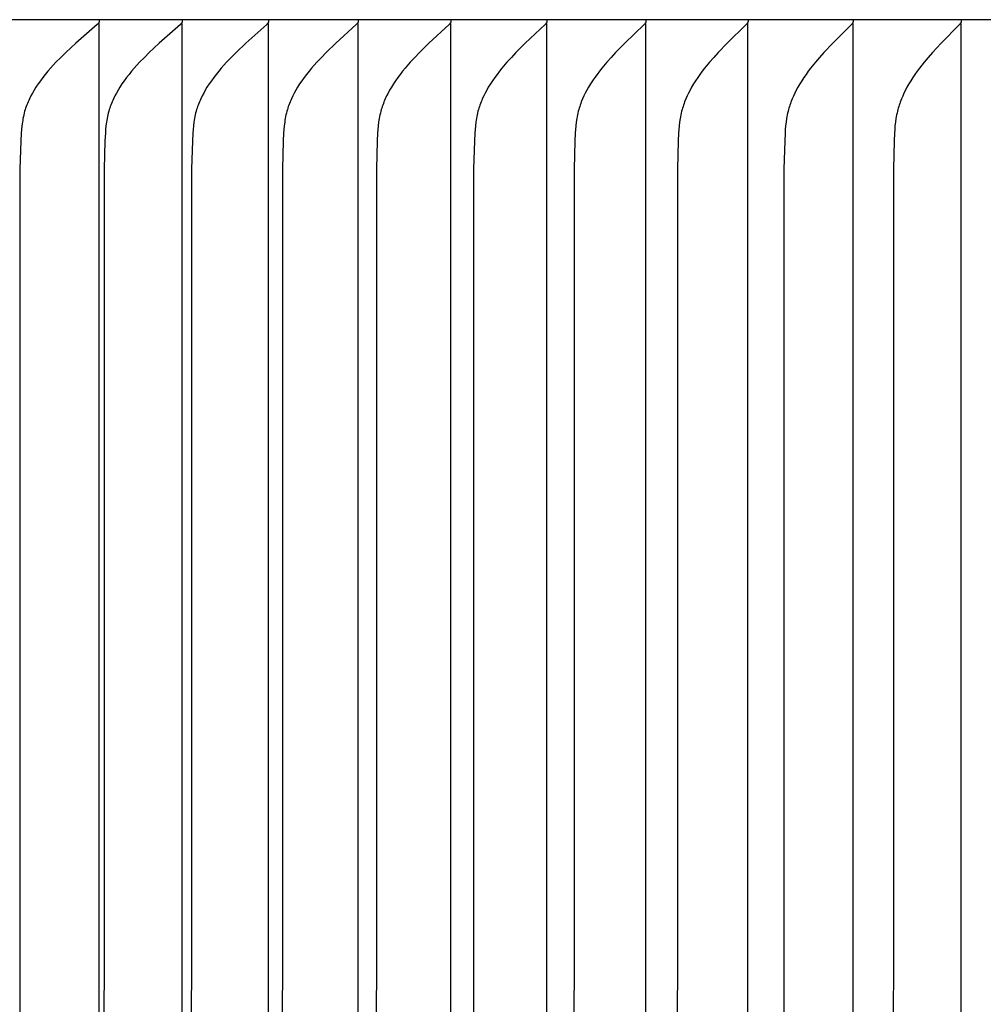
# Model space of a CAD drawing. Units: inches. Extents: x -10 to 76.7, y -5.5 to 14.9.
# Drawn here: x 49.4 to 50.9, y 9.5 to 11 of the extents above; entities that cross this region are included whole.
import ezdxf

# ---------------------------------------------------------------- set-up
doc = ezdxf.new("R2010")
doc.units = ezdxf.units.IN
doc.header["$MEASUREMENT"] = 0
doc.layers.add('Aura Vent', color=250, linetype='Continuous')

msp = doc.modelspace()

# ---------------------------------------------------------------- linework, layer by layer
at = {"layer": 'Aura Vent'}
for points in [[(69.1373, 10.974), (48.1413, 10.974)], [(49.5478, 10.973), (49.5478, 10.9728), (49.5478, 10.9727), (49.5479, 10.9725), (49.5479, 10.9724), (49.5479, 10.9722), (49.5479, 10.9721), (49.5479, 10.9719), (49.5479, 10.9718), (49.5479, 10.9716), (49.5478, 10.9715), (49.5478, 10.9714), (49.5478, 10.9712), (49.5478, 10.9711), (49.5478, 10.971), (49.5477, 10.9708), (49.5477, 10.9707), (49.5477, 10.9706), (49.5477, 10.9705), (49.5476, 10.9703), (49.5476, 10.9702), (49.5475, 10.9701), (49.5475, 10.97), (49.5475, 10.9699), (49.5474, 10.9698), (49.5474, 10.9697), (49.5473, 10.9695), (49.5472, 10.9694), (49.5472, 10.9693), (49.5471, 10.9692), (49.5471, 10.9691), (49.547, 10.969), (49.5469, 10.9689), (49.5469, 10.9688), (49.5468, 10.9687), (49.5467, 10.9685), (49.5465, 10.9683), (49.5464, 10.9681), (49.5462, 10.968), (49.546, 10.9678), (49.5459, 10.9676), (49.5457, 10.9674), (49.5453, 10.9671), (49.545, 10.9668), (49.5121, 10.9382), (49.4965, 10.9237), (49.4889, 10.9162), (49.4815, 10.9086), (49.4732, 10.8995), (49.4691, 10.8949), (49.4651, 10.8901), (49.4613, 10.8853), (49.4576, 10.8804), (49.454, 10.8753), (49.4506, 10.8702), (49.4479, 10.8658), (49.4453, 10.8614), (49.4429, 10.8569), (49.4407, 10.8524), (49.4396, 10.8501), (49.4386, 10.8477), (49.4376, 10.8454), (49.4367, 10.8431), (49.4358, 10.8407), (49.4349, 10.8383), (49.4342, 10.8359), (49.4334, 10.8335), (49.4327, 10.8307), (49.432, 10.828), (49.4314, 10.8252), (49.4308, 10.8224), (49.4304, 10.8196), (49.4299, 10.8168), (49.4292, 10.8111), (49.4286, 10.8054), (49.4281, 10.7997), (49.4275, 10.7882), (49.4262, 10.7443), (49.4258, 8.223)], [(49.5478, 5.4779), (49.5478, 8.223), (49.5478, 10.9681)], [(49.6753, 10.973), (49.6753, 10.9728), (49.6753, 10.9727), (49.6753, 10.9725), (49.6754, 10.9724), (49.6754, 10.9722), (49.6754, 10.9721), (49.6754, 10.9719), (49.6754, 10.9718), (49.6753, 10.9716), (49.6753, 10.9715), (49.6753, 10.9714), (49.6753, 10.9712), (49.6753, 10.9711), (49.6753, 10.971), (49.6752, 10.9708), (49.6752, 10.9707), (49.6752, 10.9706), (49.6752, 10.9705), (49.6751, 10.9704), (49.6751, 10.9702), (49.675, 10.9701), (49.675, 10.97), (49.675, 10.9699), (49.6749, 10.9698), (49.6749, 10.9697), (49.6748, 10.9696), (49.6748, 10.9694), (49.6747, 10.9693), (49.6746, 10.9692), (49.6746, 10.9691), (49.6745, 10.969), (49.6745, 10.9689), (49.6744, 10.9688), (49.6743, 10.9687), (49.6742, 10.9685), (49.674, 10.9683), (49.6739, 10.9682), (49.6737, 10.968), (49.6736, 10.9678), (49.6734, 10.9676), (49.6732, 10.9674), (49.6729, 10.9671), (49.6725, 10.9668), (49.6401, 10.9382), (49.6247, 10.9237), (49.6173, 10.9162), (49.6099, 10.9086), (49.6017, 10.8995), (49.5977, 10.8949), (49.5938, 10.8901), (49.59, 10.8853), (49.5863, 10.8804), (49.5828, 10.8753), (49.5794, 10.8702), (49.5768, 10.8658), (49.5743, 10.8614), (49.5719, 10.8569), (49.5696, 10.8524), (49.5686, 10.8501), (49.5676, 10.8477), (49.5666, 10.8454), (49.5657, 10.843), (49.5648, 10.8407), (49.564, 10.8383), (49.5632, 10.8359), (49.5625, 10.8335), (49.5618, 10.8307), (49.5611, 10.828), (49.5605, 10.8252), (49.56, 10.8224), (49.5595, 10.8196), (49.5591, 10.8168), (49.5583, 10.8111), (49.5577, 10.8054), (49.5573, 10.7997), (49.5567, 10.7882), (49.5554, 10.7443), (49.555, 8.223)], [(49.6753, 5.4779), (49.6753, 8.223), (49.6753, 10.9681)], [(49.8079, 10.973), (49.8079, 10.9728), (49.8079, 10.9727), (49.8079, 10.9725), (49.8079, 10.9724), (49.8079, 10.9722), (49.8079, 10.9721), (49.8079, 10.9719), (49.8079, 10.9718), (49.8079, 10.9717), (49.8079, 10.9715), (49.8079, 10.9714), (49.8079, 10.9712), (49.8079, 10.9711), (49.8078, 10.971), (49.8078, 10.9709), (49.8078, 10.9707), (49.8078, 10.9706), (49.8077, 10.9705), (49.8077, 10.9704), (49.8077, 10.9702), (49.8076, 10.9701), (49.8076, 10.97), (49.8075, 10.9699), (49.8075, 10.9698), (49.8074, 10.9697), (49.8074, 10.9696), (49.8073, 10.9695), (49.8073, 10.9693), (49.8072, 10.9692), (49.8072, 10.9691), (49.8071, 10.969), (49.807, 10.9689), (49.807, 10.9688), (49.8069, 10.9687), (49.8068, 10.9685), (49.8066, 10.9683), (49.8065, 10.9682), (49.8063, 10.968), (49.8062, 10.9678), (49.806, 10.9676), (49.8058, 10.9674), (49.8055, 10.9671), (49.8051, 10.9668), (49.7732, 10.9381), (49.758, 10.9236), (49.7507, 10.9162), (49.7435, 10.9086), (49.7353, 10.8995), (49.7314, 10.8949), (49.7275, 10.8901), (49.7238, 10.8853), (49.7202, 10.8804), (49.7167, 10.8753), (49.7134, 10.8702), (49.7108, 10.8658), (49.7083, 10.8614), (49.706, 10.8569), (49.7038, 10.8524), (49.7027, 10.8501), (49.7017, 10.8477), (49.7008, 10.8454), (49.6999, 10.843), (49.699, 10.8407), (49.6982, 10.8383), (49.6975, 10.8359), (49.6968, 10.8335), (49.696, 10.8307), (49.6954, 10.828), (49.6948, 10.8252), (49.6942, 10.8224), (49.6938, 10.8196), (49.6933, 10.8168), (49.6926, 10.8111), (49.692, 10.8054), (49.6916, 10.7997), (49.691, 10.7882), (49.6898, 10.7443), (49.6893, 8.223)], [(49.8079, 5.4779), (49.8079, 8.223), (49.8079, 10.9681)], [(49.9454, 10.973), (49.9454, 10.9728), (49.9455, 10.9727), (49.9455, 10.9725), (49.9455, 10.9724), (49.9455, 10.9722), (49.9455, 10.9721), (49.9455, 10.9719), (49.9455, 10.9718), (49.9455, 10.9717), (49.9455, 10.9715), (49.9455, 10.9714), (49.9455, 10.9713), (49.9454, 10.9711), (49.9454, 10.971), (49.9454, 10.9709), (49.9454, 10.9707), (49.9453, 10.9706), (49.9453, 10.9705), (49.9453, 10.9704), (49.9452, 10.9703), (49.9452, 10.9701), (49.9452, 10.97), (49.9451, 10.9699), (49.9451, 10.9698), (49.945, 10.9697), (49.945, 10.9696), (49.9449, 10.9695), (49.9449, 10.9694), (49.9448, 10.9693), (49.9448, 10.9691), (49.9447, 10.969), (49.9446, 10.9689), (49.9446, 10.9688), (49.9445, 10.9687), (49.9444, 10.9685), (49.9442, 10.9684), (49.9441, 10.9682), (49.9439, 10.968), (49.9438, 10.9678), (49.9436, 10.9676), (49.9434, 10.9675), (49.9431, 10.9671), (49.9427, 10.9668), (49.9113, 10.9381), (49.8964, 10.9236), (49.8891, 10.9162), (49.882, 10.9086), (49.874, 10.8995), (49.8701, 10.8948), (49.8663, 10.8901), (49.8627, 10.8853), (49.8591, 10.8803), (49.8557, 10.8753), (49.8525, 10.8702), (49.8499, 10.8658), (49.8474, 10.8614), (49.8451, 10.8569), (49.843, 10.8523), (49.8419, 10.85), (49.841, 10.8477), (49.84, 10.8454), (49.8391, 10.843), (49.8383, 10.8407), (49.8375, 10.8383), (49.8368, 10.8359), (49.8361, 10.8335), (49.8354, 10.8307), (49.8347, 10.828), (49.8341, 10.8252), (49.8336, 10.8224), (49.8331, 10.8196), (49.8327, 10.8168), (49.832, 10.8111), (49.8314, 10.8054), (49.831, 10.7997), (49.8304, 10.7882), (49.8292, 10.7443), (49.8287, 8.223)], [(49.9454, 5.4779), (49.9454, 8.223), (49.9454, 10.9681)], [(50.0879, 10.973), (50.0879, 10.9728), (50.088, 10.9727), (50.088, 10.9725), (50.088, 10.9724), (50.088, 10.9722), (50.088, 10.9721), (50.088, 10.9719), (50.088, 10.9718), (50.088, 10.9717), (50.088, 10.9715), (50.088, 10.9714), (50.088, 10.9713), (50.0879, 10.9711), (50.0879, 10.971), (50.0879, 10.9709), (50.0879, 10.9707), (50.0878, 10.9706), (50.0878, 10.9705), (50.0878, 10.9704), (50.0877, 10.9703), (50.0877, 10.9701), (50.0877, 10.97), (50.0876, 10.9699), (50.0876, 10.9698), (50.0875, 10.9697), (50.0875, 10.9696), (50.0874, 10.9695), (50.0874, 10.9694), (50.0873, 10.9693), (50.0873, 10.9692), (50.0872, 10.9691), (50.0871, 10.969), (50.087, 10.9688), (50.0869, 10.9686), (50.0867, 10.9684), (50.0866, 10.9682), (50.0864, 10.968), (50.0863, 10.9678), (50.0861, 10.9676), (50.086, 10.9675), (50.0856, 10.9671), (50.0853, 10.9668), (50.0543, 10.9381), (50.0397, 10.9236), (50.0325, 10.9162), (50.0256, 10.9086), (50.0177, 10.8995), (50.0138, 10.8948), (50.0101, 10.8901), (50.0065, 10.8853), (50.003, 10.8803), (49.9997, 10.8753), (49.9965, 10.8702), (49.9939, 10.8658), (49.9915, 10.8614), (49.9893, 10.8569), (49.9871, 10.8523), (49.9861, 10.85), (49.9852, 10.8477), (49.9842, 10.8454), (49.9834, 10.843), (49.9825, 10.8406), (49.9818, 10.8383), (49.981, 10.8359), (49.9804, 10.8335), (49.9796, 10.8307), (49.979, 10.8279), (49.9784, 10.8252), (49.9779, 10.8224), (49.9774, 10.8196), (49.977, 10.8167), (49.9763, 10.8111), (49.9758, 10.8054), (49.9754, 10.7997), (49.9748, 10.7882), (49.9736, 10.7443), (49.9731, 8.223)], [(50.0879, 5.4779), (50.0879, 8.223), (50.0879, 10.9681)], [(50.2353, 10.973), (50.2353, 10.9728), (50.2353, 10.9727), (50.2353, 10.9725), (50.2353, 10.9724), (50.2353, 10.9722), (50.2353, 10.9721), (50.2353, 10.9719), (50.2353, 10.9718), (50.2353, 10.9717), (50.2353, 10.9715), (50.2353, 10.9714), (50.2353, 10.9713), (50.2353, 10.9711), (50.2353, 10.971), (50.2352, 10.9709), (50.2352, 10.9708), (50.2352, 10.9706), (50.2352, 10.9705), (50.2351, 10.9704), (50.2351, 10.9703), (50.2351, 10.9702), (50.235, 10.97), (50.235, 10.9699), (50.2349, 10.9698), (50.2349, 10.9697), (50.2348, 10.9696), (50.2348, 10.9695), (50.2347, 10.9694), (50.2347, 10.9693), (50.2346, 10.9692), (50.2346, 10.9691), (50.2345, 10.969), (50.2344, 10.9688), (50.2343, 10.9686), (50.2341, 10.9684), (50.234, 10.9682), (50.2338, 10.968), (50.2337, 10.9678), (50.2335, 10.9676), (50.2333, 10.9675), (50.233, 10.9671), (50.2327, 10.9668), (50.2022, 10.9381), (50.1878, 10.9236), (50.1808, 10.9162), (50.174, 10.9086), (50.1662, 10.8995), (50.1625, 10.8948), (50.1588, 10.8901), (50.1552, 10.8852), (50.1518, 10.8803), (50.1485, 10.8753), (50.1454, 10.8702), (50.1429, 10.8658), (50.1405, 10.8614), (50.1383, 10.8569), (50.1362, 10.8523), (50.1352, 10.85), (50.1343, 10.8477), (50.1334, 10.8454), (50.1325, 10.843), (50.1317, 10.8406), (50.1309, 10.8383), (50.1302, 10.8359), (50.1295, 10.8335), (50.1288, 10.8307), (50.1282, 10.8279), (50.1276, 10.8252), (50.1271, 10.8224), (50.1267, 10.8196), (50.1263, 10.8167), (50.1256, 10.8111), (50.125, 10.8054), (50.1246, 10.7997), (50.124, 10.7882), (50.1229, 10.7443), (50.1225, 8.223)], [(50.2353, 5.4779), (50.2353, 8.223), (50.2353, 10.9681)], [(50.3874, 10.973), (50.3874, 10.9728), (50.3874, 10.9727), (50.3874, 10.9725), (50.3874, 10.9724), (50.3874, 10.9722), (50.3874, 10.9721), (50.3874, 10.972), (50.3874, 10.9718), (50.3874, 10.9717), (50.3874, 10.9715), (50.3874, 10.9714), (50.3874, 10.9713), (50.3874, 10.9711), (50.3874, 10.971), (50.3874, 10.9709), (50.3873, 10.9708), (50.3873, 10.9706), (50.3873, 10.9705), (50.3872, 10.9704), (50.3872, 10.9703), (50.3872, 10.9702), (50.3871, 10.9701), (50.3871, 10.9699), (50.3871, 10.9698), (50.387, 10.9697), (50.387, 10.9696), (50.3869, 10.9695), (50.3869, 10.9694), (50.3868, 10.9693), (50.3867, 10.9692), (50.3867, 10.9691), (50.3866, 10.969), (50.3865, 10.9688), (50.3864, 10.9686), (50.3862, 10.9684), (50.3861, 10.9682), (50.3859, 10.968), (50.3858, 10.9678), (50.3856, 10.9677), (50.3855, 10.9675), (50.3851, 10.9671), (50.3848, 10.9668), (50.3549, 10.9381), (50.3408, 10.9236), (50.3339, 10.9162), (50.3272, 10.9086), (50.3195, 10.8995), (50.3159, 10.8948), (50.3123, 10.8901), (50.3088, 10.8852), (50.3054, 10.8803), (50.3022, 10.8753), (50.2991, 10.8702), (50.2967, 10.8658), (50.2943, 10.8614), (50.2921, 10.8569), (50.2901, 10.8523), (50.2882, 10.8477), (50.2873, 10.8453), (50.2865, 10.843), (50.2857, 10.8406), (50.2849, 10.8383), (50.2842, 10.8359), (50.2836, 10.8335), (50.2829, 10.8307), (50.2823, 10.8279), (50.2817, 10.8252), (50.2812, 10.8224), (50.2803, 10.8167), (50.2797, 10.8111), (50.2791, 10.8054), (50.2787, 10.7997), (50.2782, 10.7882), (50.277, 10.7443), (50.2766, 8.223)], [(50.3874, 5.4779), (50.3874, 8.223), (50.3874, 10.9681)], [(50.5441, 10.973), (50.5441, 10.9728), (50.5442, 10.9727), (50.5442, 10.9725), (50.5442, 10.9724), (50.5442, 10.9722), (50.5442, 10.9721), (50.5442, 10.972), (50.5442, 10.9718), (50.5442, 10.9717), (50.5442, 10.9716), (50.5442, 10.9714), (50.5442, 10.9713), (50.5442, 10.9712), (50.5442, 10.971), (50.5441, 10.9709), (50.5441, 10.9708), (50.5441, 10.9707), (50.5441, 10.9705), (50.544, 10.9704), (50.544, 10.9703), (50.544, 10.9702), (50.5439, 10.9701), (50.5439, 10.97), (50.5438, 10.9698), (50.5438, 10.9697), (50.5437, 10.9696), (50.5437, 10.9695), (50.5436, 10.9694), (50.5436, 10.9693), (50.5435, 10.9692), (50.5435, 10.9691), (50.5434, 10.969), (50.5433, 10.9688), (50.5432, 10.9686), (50.543, 10.9684), (50.5429, 10.9682), (50.5428, 10.968), (50.5426, 10.9678), (50.5425, 10.9677), (50.5423, 10.9675), (50.542, 10.9671), (50.5416, 10.9668), (50.5123, 10.9381), (50.4984, 10.9236), (50.4917, 10.9162), (50.4851, 10.9086), (50.4776, 10.8995), (50.474, 10.8948), (50.4704, 10.89), (50.467, 10.8852), (50.4637, 10.8803), (50.4606, 10.8753), (50.4576, 10.8702), (50.4552, 10.8658), (50.4529, 10.8614), (50.4507, 10.8569), (50.4487, 10.8523), (50.4468, 10.8477), (50.446, 10.8453), (50.4451, 10.843), (50.4444, 10.8406), (50.4436, 10.8382), (50.4429, 10.8359), (50.4423, 10.8335), (50.4416, 10.8307), (50.441, 10.8279), (50.4405, 10.8251), (50.44, 10.8223), (50.4391, 10.8167), (50.4385, 10.8111), (50.438, 10.8054), (50.4376, 10.7997), (50.437, 10.7882), (50.4359, 10.7443), (50.4355, 8.223)], [(50.5441, 5.4779), (50.5441, 8.223), (50.5441, 10.9681)], [(50.7055, 10.973), (50.7055, 10.9728), (50.7055, 10.9727), (50.7055, 10.9725), (50.7056, 10.9724), (50.7056, 10.9722), (50.7056, 10.9721), (50.7056, 10.972), (50.7056, 10.9718), (50.7056, 10.9717), (50.7056, 10.9716), (50.7056, 10.9714), (50.7055, 10.9713), (50.7055, 10.9712), (50.7055, 10.971), (50.7055, 10.9709), (50.7055, 10.9708), (50.7055, 10.9707), (50.7054, 10.9705), (50.7054, 10.9704), (50.7054, 10.9703), (50.7053, 10.9702), (50.7053, 10.9701), (50.7053, 10.97), (50.7052, 10.9699), (50.7052, 10.9697), (50.7051, 10.9696), (50.7051, 10.9695), (50.705, 10.9694), (50.705, 10.9693), (50.7049, 10.9692), (50.7049, 10.9691), (50.7048, 10.969), (50.7047, 10.9688), (50.7046, 10.9686), (50.7044, 10.9684), (50.7043, 10.9682), (50.7041, 10.968), (50.704, 10.9679), (50.7038, 10.9677), (50.7037, 10.9675), (50.7034, 10.9671), (50.703, 10.9668), (50.6743, 10.9381), (50.6607, 10.9236), (50.6541, 10.9162), (50.6476, 10.9086), (50.6403, 10.8994), (50.6367, 10.8948), (50.6333, 10.89), (50.6299, 10.8852), (50.6267, 10.8803), (50.6236, 10.8753), (50.6206, 10.8702), (50.6183, 10.8658), (50.616, 10.8614), (50.6139, 10.8568), (50.6119, 10.8523), (50.6101, 10.8476), (50.6093, 10.8453), (50.6085, 10.843), (50.6077, 10.8406), (50.607, 10.8382), (50.6063, 10.8359), (50.6057, 10.8335), (50.605, 10.8307), (50.6044, 10.8279), (50.6039, 10.8251), (50.6034, 10.8223), (50.6026, 10.8167), (50.6019, 10.811), (50.6014, 10.8054), (50.601, 10.7997), (50.6005, 10.7882), (50.5994, 10.7443), (50.599, 8.223)], [(50.7055, 5.4779), (50.7055, 8.223), (50.7055, 10.9681)], [(50.8713, 10.973), (50.8714, 10.9728), (50.8714, 10.9727), (50.8714, 10.9725), (50.8714, 10.9724), (50.8714, 10.9723), (50.8714, 10.9721), (50.8714, 10.972), (50.8714, 10.9718), (50.8714, 10.9717), (50.8714, 10.9716), (50.8714, 10.9714), (50.8714, 10.9713), (50.8714, 10.9712), (50.8714, 10.971), (50.8714, 10.9709), (50.8713, 10.9708), (50.8713, 10.9707), (50.8713, 10.9706), (50.8713, 10.9704), (50.8712, 10.9703), (50.8712, 10.9702), (50.8712, 10.9701), (50.8711, 10.97), (50.8711, 10.9699), (50.871, 10.9698), (50.871, 10.9696), (50.8709, 10.9695), (50.8709, 10.9694), (50.8708, 10.9693), (50.8708, 10.9692), (50.8707, 10.9691), (50.8707, 10.969), (50.8706, 10.9688), (50.8704, 10.9686), (50.8703, 10.9684), (50.8702, 10.9682), (50.87, 10.968), (50.8699, 10.9679), (50.8697, 10.9677), (50.8696, 10.9675), (50.8693, 10.9671), (50.8689, 10.9668), (50.8407, 10.938), (50.8274, 10.9236), (50.821, 10.9162), (50.8147, 10.9086), (50.8075, 10.8994), (50.804, 10.8948), (50.8006, 10.89), (50.7973, 10.8852), (50.7942, 10.8803), (50.7912, 10.8753), (50.7883, 10.8702), (50.7859, 10.8658), (50.7837, 10.8613), (50.7817, 10.8568), (50.7797, 10.8523), (50.778, 10.8476), (50.7771, 10.8453), (50.7763, 10.843), (50.7756, 10.8406), (50.7749, 10.8382), (50.7742, 10.8359), (50.7736, 10.8335), (50.773, 10.8307), (50.7724, 10.8279), (50.7719, 10.8251), (50.7714, 10.8223), (50.7706, 10.8167), (50.7699, 10.811), (50.7694, 10.8054), (50.7691, 10.7996), (50.7685, 10.7882), (50.7675, 10.7443), (50.7671, 8.223)], [(50.8713, 5.4779), (50.8713, 8.223), (50.8713, 10.9681)]]:
    msp.add_lwpolyline(points, dxfattribs=at)

doc.saveas('drawing.dxf')
